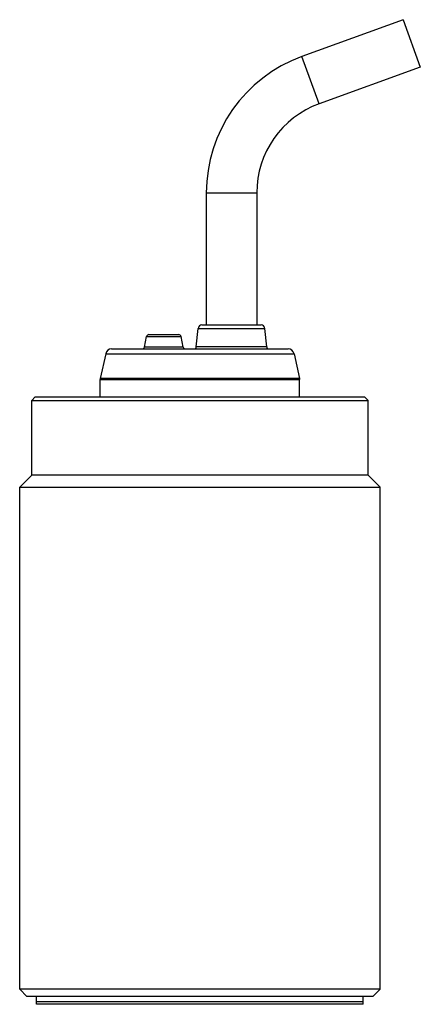
# Model space of a CAD drawing. Units: millimetres. Extents: x 18.6 to 51.9, y 7.8 to 89.8.
import ezdxf

# ---------------------------------------------------------------- set-up
doc = ezdxf.new("R2010")
doc.units = ezdxf.units.MM
doc.header["$LTSCALE"] = 6.331709
doc.layers.get('0').update_dxf_attribs({"linetype": 'CONTINUOUS'})

msp = doc.modelspace()

# ---------------------------------------------------------------- linework, layer by layer
at = {"color": 7}
for p, q in [((50.509, 89.822), (42.089, 86.758)), ((50.509, 89.822), (51.945, 85.876)), ((43.525, 82.811), (42.089, 86.758)), ((51.945, 85.876), (43.525, 82.811)), ((34.127, 75.387), (34.127, 64.387)), ((34.127, 75.387), (38.327, 75.387)), ((38.327, 75.387), (38.327, 64.387)), ((33.295, 62.567), (33.449, 64.105)), ((33.449, 64.105), (39.005, 64.105)), ((33.761, 64.387), (38.693, 64.387)), ((39.159, 62.567), (39.005, 64.105)), ((28.979, 62.547), (29.163, 63.428)), ((29.163, 63.428), (32.029, 63.428)), ((29.358, 63.587), (31.833, 63.587)), ((32.213, 62.547), (32.029, 63.428)), ((26.248, 62.387), (40.944, 62.387)), ((32.213, 62.547), (28.979, 62.547)), ((39.159, 62.567), (33.295, 62.567)), ((25.759, 61.995), (25.308, 59.94)), ((25.759, 61.995), (41.432, 61.995)), ((41.432, 61.995), (41.884, 59.94)), ((25.308, 59.94), (25.296, 59.833)), ((41.884, 59.94), (25.308, 59.94)), ((41.884, 59.94), (41.896, 59.833)), ((25.296, 58.387), (25.296, 59.833)), ((25.296, 59.833), (41.896, 59.833)), ((41.896, 58.387), (41.896, 59.833)), ((19.896, 58.387), (19.596, 58.087)), ((19.896, 58.387), (47.296, 58.387)), ((47.296, 58.387), (47.596, 58.087)), ((19.596, 51.887), (19.596, 58.087)), ((19.596, 58.087), (47.596, 58.087)), ((47.596, 51.887), (47.596, 58.087)), ((19.596, 51.887), (18.596, 50.887)), ((47.596, 51.887), (19.596, 51.887)), ((47.596, 51.887), (48.596, 50.887)), ((18.596, 9.037), (18.596, 50.887)), ((18.596, 50.887), (48.596, 50.887)), ((48.596, 9.037), (48.596, 50.887)), ((48.596, 9.037), (18.596, 9.037)), ((19.196, 8.437), (18.596, 9.037)), ((47.996, 8.437), (48.596, 9.037)), ((47.996, 8.437), (19.196, 8.437)), ((19.996, 7.787), (19.996, 8.437)), ((47.196, 7.787), (47.196, 8.437)), ((47.196, 7.987), (19.996, 7.987)), ((47.196, 7.787), (19.996, 7.787))]:
    msp.add_line(p, q, dxfattribs=at)
for centre, radius, start, end in [((46.227, 75.387), 12.1, 110, 180), ((46.227, 75.387), 7.9, 110, 180), ((33.761, 64.074), 0.314, 90, 174.28941), ((38.693, 64.074), 0.314, 5.71059, 90), ((29.358, 63.387), 0.2, 90, 168.23171), ((31.833, 63.387), 0.2, 11.76829, 90), ((26.248, 61.887), 0.5, 90, 167.59258), ((28.783, 62.587), 0.2, 270, 348.23171), ((32.408, 62.587), 0.2, 191.76829, 270), ((33.096, 62.587), 0.2, 270.00012, 354.28942), ((39.358, 62.587), 0.2, 185.71058, 269.99988), ((40.944, 61.887), 0.5, 12.40742, 90)]:
    msp.add_arc(centre, radius, start, end, dxfattribs=at)

doc.saveas('drawing.dxf')
